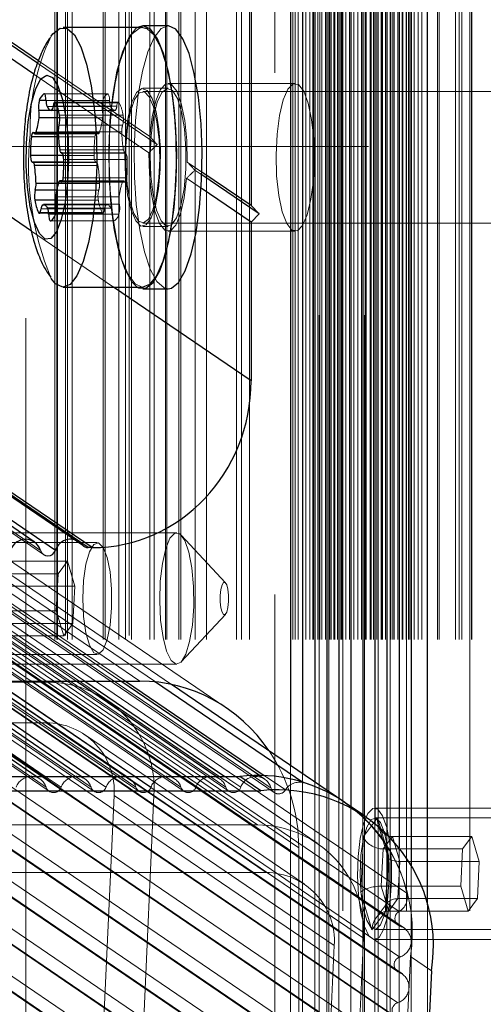
# Model space of a CAD drawing. Units: millimetres. Extents: x 0 to 7650, y 0 to 3199.
# Drawn here: x 3781 to 3809, y 2473 to 2532 of the extents above; entities that cross this region are included whole.
import ezdxf

# ---------------------------------------------------------------- set-up
doc = ezdxf.new("R2010")
doc.units = ezdxf.units.MM
doc.linetypes.add('HIDDEN', pattern=[1.905, 1.27, -0.635])

msp = doc.modelspace()

# ---------------------------------------------------------------- linework, layer by layer
at = {"color": 7, "linetype": 'HIDDEN', "lineweight": 18, "ltscale": 50}
for p, q in [((2959.493, 3046.643), (3782.778, 2485.759)), ((2962.225, 3046.643), (3785.51, 2485.759)), ((2964.957, 3046.643), (3788.242, 2485.759)), ((2967.689, 3046.643), (3790.974, 2485.759)), ((2970.421, 3046.643), (3793.706, 2485.759)), ((2973.167, 3046.591), (3796.452, 2485.707)), ((2959.674, 3046.393), (3782.959, 2485.51)), ((2962.406, 3046.393), (3785.691, 2485.51)), ((2965.138, 3046.393), (3788.423, 2485.51)), ((2967.87, 3046.393), (3791.155, 2485.51)), ((2970.603, 3046.393), (3793.888, 2485.51)), ((2973.356, 3046.315), (3796.641, 2485.432)), ((2972.346, 3044.345), (3795.631, 2483.461)), ((3799.258, 2482.352), (2975.973, 3043.236)), ((2981.434, 3040.194), (3804.719, 2479.311)), ((2980.955, 3039.078), (3804.24, 2478.194)), ((2980.905, 3038.243), (3804.19, 2477.36)), ((2981.029, 3038.184), (3804.314, 2477.3)), ((3804.563, 2477.181), (2981.278, 3038.065)), ((2978.793, 3037.451), (3802.078, 2476.567)), ((2980.995, 3036.31), (3804.28, 2475.426)), ((2980.853, 3035.433), (3804.138, 2474.549)), ((2980.952, 3035.382), (3804.237, 2474.498)), ((3804.436, 2474.396), (2981.151, 3035.28)), ((2980.868, 3033.525), (3804.153, 2472.641)), ((2980.726, 3032.647), (3804.011, 2471.764)), ((2980.825, 3032.596), (3804.11, 2471.713)), ((3804.309, 2471.61), (2981.024, 3032.494)), ((2980.74, 3030.739), (3804.025, 2469.856)), ((2980.599, 3029.862), (3803.884, 2468.978)), ((2980.698, 3029.811), (3803.983, 2468.927)), ((3804.182, 2468.825), (2980.897, 3029.709)), ((2980.613, 3027.954), (3803.898, 2467.07)), ((2980.472, 3027.076), (3803.757, 2466.193)), ((2980.571, 3027.025), (3803.856, 2466.142)), ((3804.055, 2466.04), (2980.77, 3026.923)), ((2980.486, 3025.168), (3803.771, 2464.285)), ((2980.345, 3024.291), (3803.63, 2463.407)), ((2980.444, 3024.24), (3803.729, 2463.356)), ((3803.928, 2463.254), (2980.643, 3024.138)), ((2980.359, 3022.383), (3803.644, 2461.499)), ((2980.217, 3021.505), (3803.502, 2460.622)), ((2980.317, 3021.454), (3803.602, 2460.571)), ((3803.8, 2460.469), (2980.515, 3021.352)), ((2980.232, 3019.597), (3803.517, 2458.714)), ((2980.09, 3018.72), (3803.375, 2457.836)), ((2980.19, 3018.669), (3803.475, 2457.785)), ((3803.673, 2457.683), (2980.388, 3018.567)), ((3781.544, 831.539), (3781.544, 2609.74)), ((3783.305, 589.74), (3783.305, 2609.74)), ((3783.429, 589.74), (3783.429, 2609.74)), ((3783.469, 589.74), (3783.469, 2609.74)), ((3784.081, 589.74), (3784.081, 2609.74)), ((3784.372, 589.74), (3784.372, 2609.74)), ((3786.258, 589.74), (3786.258, 2609.74)), ((3786.367, 589.74), (3786.367, 2609.74)), ((3787.2, 589.74), (3787.2, 2609.74)), ((3787.61, 589.74), (3787.61, 2609.74)), ((3787.964, 589.74), (3787.964, 2609.74)), ((3787.981, 589.74), (3787.981, 2609.74)), ((3789.086, 589.74), (3789.086, 2609.74)), ((3789.357, 589.74), (3789.357, 2609.74)), ((3790.029, 589.74), (3790.029, 2609.74)), ((3790.118, 589.74), (3790.118, 2609.74)), ((3790.85, 589.74), (3790.85, 2609.74)), ((3790.972, 589.74), (3790.972, 2609.74)), ((3791.85, 589.74), (3791.85, 2609.74)), ((3792.532, 589.74), (3792.532, 2609.74)), ((3794.35, 589.74), (3794.35, 2609.74)), ((3794.65, 589.74), (3794.65, 2609.74)), ((3795.15, 589.74), (3795.15, 2609.74)), ((3797.781, 589.74), (3797.781, 2609.74)), ((3797.919, 589.74), (3797.919, 2609.74)), ((3798.094, 589.74), (3798.094, 2609.74)), ((3798.567, 589.74), (3798.567, 2609.74)), ((3798.811, 589.74), (3798.811, 2609.74)), ((3799, 589.74), (3799, 2609.74)), ((3799.006, 589.74), (3799.006, 2609.74)), ((3799.028, 589.74), (3799.028, 2609.74)), ((3799.3, 589.74), (3799.3, 2609.74)), ((3799.378, 2609.74), (3799.378, 589.74)), ((3799.412, 589.74), (3799.412, 2609.74)), ((3799.544, 589.74), (3799.544, 2609.74)), ((3799.761, 589.74), (3799.761, 2609.74)), ((3799.959, 2609.74), (3799.959, 589.74)), ((3799.976, 589.74), (3799.976, 2609.74)), ((3800, 589.74), (3800, 2609.74)), ((3800.032, 589.74), (3800.032, 2609.74)), ((3800.119, 589.74), (3800.119, 2609.74)), ((3800.276, 589.74), (3800.276, 2609.74)), ((3800.329, 589.74), (3800.329, 2609.74)), ((3800.334, 589.74), (3800.334, 2609.74)), ((3800.493, 589.74), (3800.493, 2609.74)), ((3800.688, 589.74), (3800.688, 2609.74)), ((3800.705, 589.74), (3800.705, 2609.74)), ((3800.764, 589.74), (3800.764, 2609.74)), ((3801.008, 589.74), (3801.008, 2609.74)), ((3801.225, 589.74), (3801.225, 2609.74)), ((3801.496, 589.74), (3801.496, 2609.74)), ((3801.74, 589.74), (3801.74, 2609.74)), ((3801.957, 589.74), (3801.957, 2609.74)), ((3802.14, 2609.74), (3802.14, 589.74)), ((3802.174, 589.74), (3802.174, 2609.74)), ((3802.228, 589.74), (3802.228, 2609.74)), ((3802.472, 589.74), (3802.472, 2609.74)), ((3802.534, 589.74), (3802.534, 2609.74)), ((3802.689, 589.74), (3802.689, 2609.74)), ((3802.882, 589.74), (3802.882, 2609.74)), ((3802.96, 589.74), (3802.96, 2609.74)), ((3803.146, 589.74), (3803.146, 2609.74)), ((3803.204, 589.74), (3803.204, 2609.74)), ((3803.23, 589.74), (3803.23, 2609.74)), ((3803.421, 589.74), (3803.421, 2609.74)), ((3803.692, 589.74), (3803.692, 2609.74)), ((3803.7, 2609.74), (3803.7, 589.74)), ((3803.734, 589.74), (3803.734, 2609.74)), ((3803.858, 589.74), (3803.858, 2609.74)), ((3803.936, 589.74), (3803.936, 2609.74)), ((3804.153, 589.74), (3804.153, 2609.74)), ((3804.424, 589.74), (3804.424, 2609.74)), ((3804.441, 589.74), (3804.441, 2609.74)), ((3804.47, 589.74), (3804.47, 2609.74)), ((3804.668, 589.74), (3804.668, 2609.74)), ((3804.813, 589.74), (3804.813, 2609.74)), ((3804.885, 589.74), (3804.885, 2609.74)), ((3805.156, 589.74), (3805.156, 2609.74)), ((3805.4, 589.74), (3805.4, 2609.74)), ((3805.617, 589.74), (3805.617, 2609.74)), ((3806.581, 589.74), (3806.581, 2609.74)), ((3806.666, 589.74), (3806.666, 2609.74)), ((3807.666, 589.74), (3807.666, 2609.74)), ((3807.893, 589.74), (3807.893, 2609.74)), ((3808.057, 589.74), (3808.057, 2609.74)), ((3808.632, 589.74), (3808.632, 2609.74)), ((3808.669, 589.74), (3808.669, 2609.74)), ((3783.952, 2399.74), (3783.952, 2594.74)), ((3787.834, 2399.74), (3787.834, 2594.74)), ((3800.812, 2382.99), (3800.812, 2577.99)), ((3804.695, 2382.99), (3804.695, 2577.99)), ((3808.54, 2382.99), (3808.54, 2577.99)), ((3796.694, 2338.725), (3796.694, 2553.906)), ((3802.971, 2337.87), (3802.971, 2549.079)), ((3789.532, 2524.866), (3782.266, 2529.817)), ((3789.079, 2525.354), (3782.32, 2529.959)), ((3789.034, 2524.369), (3782.034, 2529.138)), ((3797.924, 2528.585), (3790.196, 2528.585)), ((3786.526, 2527.947), (3782.662, 2527.947)), ((3786.516, 2527.945), (3782.672, 2527.945)), ((3790.196, 2528.285), (3788.651, 2528.285)), ((3817.629, 2528.085), (3788.651, 2528.085)), ((3786.233, 2527.547), (3782.777, 2527.547)), ((3786.641, 2527.54), (3782.777, 2527.54)), ((3786.707, 2527.175), (3782.843, 2527.175)), ((3787.178, 2527.448), (3783.314, 2527.448)), ((3787.227, 2527.407), (3783.363, 2527.407)), ((3787.074, 2527.191), (3783.458, 2527.191)), ((3786.979, 2526.935), (3783.535, 2526.935)), ((3786.204, 2526.926), (3783.537, 2526.926)), ((3787.458, 2526.658), (3783.594, 2526.658)), ((3787.429, 2526.037), (3783.566, 2526.037)), ((3786.214, 2526.482), (3783.613, 2526.482)), ((3785.857, 2525.593), (3781.993, 2525.593)), ((3785.905, 2525.551), (3782.042, 2525.551)), ((3787.381, 2525.633), (3783.517, 2525.633)), ((3786.02, 2525.59), (3783.518, 2525.59)), ((3783.521, 2525.509), (3785.954, 2525.509)), ((3785.752, 2525.335), (3783.529, 2525.335)), ((3897.623, 2524.74), (3754.602, 2524.74)), ((3735.346, 2524.278), (3782.409, 2492.215)), ((3738.078, 2524.278), (3785.141, 2492.215)), ((3740.693, 2524.171), (3787.6, 2492.215)), ((3784.978, 2500.507), (3750.296, 2524.135)), ((3787.484, 2524.538), (3783.62, 2524.538)), ((3787.598, 2524.351), (3783.735, 2524.351)), ((3787.588, 2524.35), (3783.745, 2524.35)), ((3783.749, 2524.348), (3787.578, 2524.348)), ((3785.7, 2524.188), (3783.824, 2524.188)), ((3781.867, 2492.215), (3735.133, 2524.053)), ((3784.599, 2492.215), (3737.865, 2524.053)), ((3787.331, 2492.215), (3740.598, 2524.053)), ((3743.152, 2523.691), (3789.426, 2492.166)), ((3790.41, 2492.01), (3743.345, 2524.075)), ((3782.437, 2500.169), (3747.755, 2523.797)), ((3747.948, 2523.54), (3782.63, 2499.912)), ((3750.394, 2524.048), (3785.076, 2500.42)), ((3781.951, 2523.781), (3785.815, 2523.781)), ((3785.825, 2523.783), (3781.961, 2523.783)), ((3787.713, 2523.944), (3783.85, 2523.944)), ((3785.835, 2523.784), (3783.852, 2523.784)), ((3785.929, 2523.594), (3783.852, 2523.594)), ((3792.254, 2523.191), (3791.359, 2523.801)), ((3792.248, 2523.016), (3791.826, 2523.304)), ((3786.033, 2522.5), (3783.526, 2522.5)), ((3787.418, 2522.58), (3783.554, 2522.58)), ((3783.718, 2522.577), (3787.581, 2522.577)), ((3787.533, 2522.619), (3783.766, 2522.619)), ((3787.484, 2522.661), (3783.785, 2522.661)), ((3787.686, 2522.835), (3783.822, 2522.835)), ((3792.209, 2522.206), (3791.314, 2522.816)), ((3785.984, 2522.096), (3783.424, 2522.096)), ((3786.434, 2521.197), (3782.571, 2521.197)), ((3785.955, 2521.475), (3783.35, 2521.475)), ((3787.224, 2521.688), (3783.36, 2521.688)), ((3787.234, 2521.244), (3783.37, 2521.244)), ((3786.485, 2521.206), (3783.376, 2521.206)), ((3782.371, 2520.684), (3786.235, 2520.684)), ((3786.186, 2520.726), (3782.42, 2520.726)), ((3786.34, 2520.942), (3782.476, 2520.942)), ((3787.206, 2520.623), (3783.342, 2520.623)), ((3786.797, 2520.63), (3783.344, 2520.63)), ((3786.731, 2520.995), (3783.391, 2520.995)), ((3783.049, 2520.223), (3786.912, 2520.223)), ((3786.922, 2520.224), (3783.059, 2520.224)), ((3788.651, 2520.085), (3817.629, 2520.085)), ((3786.887, 2516.185), (3781.889, 2519.59)), ((3788.651, 2519.885), (3790.196, 2519.885)), ((3790.196, 2519.585), (3797.924, 2519.585)), ((3788.482, 2492.215), (3753.8, 2515.842)), ((3793.735, 2490.582), (3759.053, 2514.21)), ((3798.141, 2482.06), (3763.459, 2505.688)), ((3790.723, 2501.24), (3778.166, 2501.24)), ((3793.69, 2498.204), (3791, 2501.094)), ((3785.893, 2500.64), (3778.166, 2500.64)), ((3784.074, 2499.508), (3779.245, 2499.508)), ((3784.074, 2499.508), (3783.509, 2498.752)), ((3784.526, 2497.995), (3784.074, 2499.508)), ((3783.509, 2498.752), (3778.68, 2498.752)), ((3783.509, 2498.752), (3783.396, 2496.485)), ((3784.526, 2497.995), (3779.696, 2497.995)), ((3784.413, 2495.728), (3784.526, 2497.995)), ((3783.396, 2496.485), (3778.567, 2496.485)), ((3783.396, 2496.485), (3783.848, 2494.972)), ((3791, 2493.386), (3793.69, 2496.277)), ((3784.413, 2495.728), (3779.583, 2495.728)), ((3783.848, 2494.972), (3784.413, 2495.728)), ((3783.848, 2494.972), (3779.018, 2494.972)), ((3778.166, 2493.84), (3785.893, 2493.84)), ((3778.166, 2493.24), (3790.723, 2493.24)), ((3782.887, 2492.143), (3757.29, 2492.143)), ((3782.887, 2492.143), (3795.631, 2483.461)), ((3799.258, 2482.352), (3786.513, 2491.035)), ((3782.774, 2489.681), (3758.626, 2489.681)), ((3782.774, 2489.681), (3796.156, 2480.565)), ((3798.487, 2479.852), (3785.106, 2488.969)), ((3797.645, 2487.081), (3797.645, 2393.303)), ((3782.415, 2486.257), (3782.183, 2486.415)), ((3782.725, 2486.415), (3783.689, 2485.759)), ((3785.147, 2486.257), (3784.915, 2486.415)), ((3785.457, 2486.415), (3786.421, 2485.759)), ((3787.879, 2486.257), (3787.647, 2486.415)), ((3788.189, 2486.415), (3789.153, 2485.759)), ((3790.612, 2486.257), (3790.379, 2486.415)), ((3790.921, 2486.415), (3791.885, 2485.759)), ((3793.344, 2486.257), (3793.111, 2486.415)), ((3793.653, 2486.415), (3794.617, 2485.759)), ((3796.076, 2486.257), (3795.76, 2486.472)), ((3796.04, 2486.464), (3797.324, 2485.59)), ((3798.377, 2486.582), (3798.377, 2393.768)), ((3798.379, 2486.067), (3798.439, 2486.026)), ((3799.11, 2486.083), (3799.11, 2394.325)), ((3785.795, 2460.63), (3786.919, 2485.25)), ((3786.919, 2485.25), (3800.3, 2476.133)), ((3788.142, 2459.152), (3789.333, 2485.25)), ((3789.333, 2485.25), (3802.078, 2476.567)), ((3799.842, 2485.585), (3799.842, 2394.994)), ((3800.574, 2485.086), (3800.574, 2395.809)), ((3801.306, 2484.586), (3801.306, 2396.83)), ((3802.038, 2484.087), (3802.038, 2398.201)), ((3815.31, 2484.49), (3802.753, 2484.49)), ((3795.631, 2483.461), (3770.034, 2483.461)), ((3795.631, 2483.461), (3775.057, 2483.461)), ((3802.076, 2482.759), (3802.923, 2483.892)), ((3810.481, 2483.89), (3802.753, 2483.89)), ((3802.77, 2483.554), (3802.77, 2409.298)), ((3802.923, 2483.892), (3803.601, 2481.623)), ((3802.974, 2483.462), (3803.566, 2481.48)), ((3803.502, 2482.898), (3803.502, 2425.339)), ((3801.906, 2479.357), (3802.076, 2482.759)), ((3803.832, 2482.758), (3803.268, 2482.002)), ((3804.284, 2481.245), (3803.832, 2482.758)), ((3808.662, 2482.758), (3803.832, 2482.758)), ((3808.662, 2482.758), (3808.097, 2482.002)), ((3809.114, 2481.245), (3808.662, 2482.758)), ((3798.141, 2482.06), (3798.141, 2451.788)), ((3803.268, 2482.002), (3803.155, 2479.735)), ((3808.097, 2482.002), (3803.268, 2482.002)), ((3803.601, 2481.623), (3803.431, 2478.222)), ((3804.234, 2482.076), (3804.234, 2441.379)), ((3808.097, 2482.002), (3807.984, 2479.735)), ((3803.56, 2481.524), (3803.406, 2478.421)), ((3804.171, 2478.978), (3804.284, 2481.245)), ((3809.114, 2481.245), (3804.284, 2481.245)), ((3804.966, 2481.005), (3804.966, 2457.42)), ((3809.001, 2478.978), (3809.114, 2481.245)), ((3772.008, 2480.565), (3796.156, 2480.565)), ((3802.584, 2477.089), (3801.906, 2479.357)), ((3803.155, 2479.735), (3803.606, 2478.222)), ((3807.984, 2479.735), (3803.155, 2479.735)), ((3807.984, 2479.735), (3808.436, 2478.222)), ((3803.507, 2478.701), (3802.838, 2477.807)), ((3803.606, 2478.222), (3804.171, 2478.978)), ((3809.001, 2478.978), (3804.171, 2478.978)), ((3805.966, 2469.474), (3805.966, 2478.606)), ((3808.436, 2478.222), (3809.001, 2478.978)), ((3803.431, 2478.222), (3802.584, 2477.089)), ((3808.436, 2478.222), (3803.606, 2478.222)), ((3802.753, 2477.09), (3810.481, 2477.09)), ((3800.887, 2450.47), (3802.078, 2476.567)), ((3801.121, 2455.591), (3802.078, 2476.567)), ((3802.753, 2476.49), (3815.31, 2476.49)), ((3800.3, 2476.133), (3799.177, 2451.513)), ((3804.925, 2475.449), (3801.656, 2403.825)), ((3806.199, 2474.58), (3804.925, 2475.449))]:
    msp.add_line(p, q, dxfattribs=at)
at = {"color": 7, "linetype": 'Continuous', "lineweight": 25, "ltscale": 50}
for p, q in [((3797.645, 2609.74), (3797.645, 2487.081)), ((3798.377, 2609.74), (3798.377, 2486.582)), ((3799.11, 2609.74), (3799.11, 2486.083)), ((3799.842, 2609.74), (3799.842, 2485.585)), ((3800.574, 2609.74), (3800.574, 2485.086)), ((3801.306, 2609.74), (3801.306, 2484.586)), ((3802.038, 2609.74), (3802.038, 2484.087)), ((3802.77, 2609.74), (3802.77, 2483.554)), ((3803.502, 2609.74), (3803.502, 2482.898)), ((3804.234, 2609.74), (3804.234, 2482.076)), ((3804.966, 2609.74), (3804.966, 2481.005)), ((3782.266, 2529.817), (3767.661, 2539.767)), ((3782.32, 2529.959), (3767.666, 2539.942)), ((3795.243, 2539.493), (3795.243, 2521.154)), ((3782.034, 2529.138), (3767.621, 2538.957)), ((3788.651, 2531.985), (3783.821, 2531.985)), ((3790.196, 2532.085), (3788.651, 2532.085)), ((3783.535, 2526.935), (3783.115, 2526.935)), ((3782.091, 2525.509), (3783.521, 2525.509)), ((3782.052, 2500.682), (3747.37, 2524.31)), ((3784.784, 2500.682), (3750.102, 2524.31)), ((3783.715, 2524.348), (3783.749, 2524.348)), ((3783.348, 2500.169), (3748.666, 2523.797)), ((3785.338, 2500.338), (3750.656, 2523.966)), ((3785.584, 2500.338), (3750.902, 2523.966)), ((3783.852, 2523.784), (3781.971, 2523.784)), ((3795.726, 2520.647), (3792.248, 2523.016)), ((3795.243, 2521.154), (3792.254, 2523.191)), ((3783.785, 2522.661), (3783.62, 2522.661)), ((3795.243, 2520.139), (3792.209, 2522.206)), ((3783.376, 2521.206), (3782.621, 2521.206)), ((3795.243, 2521.154), (3795.726, 2520.647)), ((3795.726, 2520.647), (3795.243, 2520.139)), ((3795.243, 2520.139), (3795.243, 2510.492)), ((3783.821, 2516.185), (3788.651, 2516.185)), ((3788.651, 2516.085), (3790.196, 2516.085)), ((3785.584, 2500.338), (3785.338, 2500.338)), ((3759.685, 2492.215), (3788.482, 2492.215)), ((3782.183, 2486.415), (3773.671, 2492.215)), ((3784.915, 2486.415), (3776.403, 2492.215)), ((3787.647, 2486.415), (3779.135, 2492.215)), ((3790.379, 2486.415), (3781.867, 2492.215)), ((3793.111, 2486.415), (3784.599, 2492.215)), ((3795.76, 2486.472), (3787.331, 2492.215)), ((3800.947, 2484.832), (3790.41, 2492.01)), ((3724.419, 2486.415), (3794.563, 2486.415)), ((3795.837, 2485.547), (3794.563, 2486.415)), ((3725.693, 2485.547), (3795.837, 2485.547)), ((3800.947, 2484.832), (3800.788, 2484.938)), ((3802.181, 2483.99), (3800.907, 2484.858)), ((3806.199, 2474.58), (3805.707, 2463.799))]:
    msp.add_line(p, q, dxfattribs=at)
at = {"color": 8, "linetype": 'Continuous', "lineweight": 25, "ltscale": 50}
for p, q in [((3805.966, 2478.606), (3805.966, 2609.74)), ((3781.889, 2519.59), (3762.3, 2532.936)), ((3782.672, 2527.945), (3782.652, 2527.945)), ((3782.777, 2527.547), (3782.369, 2527.547)), ((3783.458, 2527.191), (3783.21, 2527.191)), ((3783.537, 2526.926), (3782.34, 2526.926)), ((3783.613, 2526.482), (3782.351, 2526.482)), ((3783.529, 2525.335), (3781.888, 2525.335)), ((3783.518, 2525.59), (3782.157, 2525.59)), ((3783.824, 2524.188), (3781.836, 2524.188)), ((3783.745, 2524.35), (3783.725, 2524.35)), ((3783.852, 2523.594), (3782.066, 2523.594)), ((3783.526, 2522.5), (3782.169, 2522.5)), ((3783.766, 2522.619), (3783.669, 2522.619)), ((3783.424, 2522.096), (3782.12, 2522.096)), ((3783.35, 2521.475), (3782.092, 2521.475)), ((3782.42, 2520.726), (3782.323, 2520.726)), ((3783.391, 2520.995), (3782.867, 2520.995)), ((3783.344, 2520.63), (3782.934, 2520.63)), ((3795.243, 2510.492), (3786.887, 2516.185)), ((3774.213, 2492.215), (3782.725, 2486.415)), ((3776.945, 2492.215), (3785.457, 2486.415)), ((3779.677, 2492.215), (3788.189, 2486.415)), ((3782.409, 2492.215), (3790.921, 2486.415)), ((3785.141, 2492.215), (3793.653, 2486.415)), ((3787.6, 2492.215), (3796.04, 2486.464)), ((3789.426, 2492.166), (3798.379, 2486.067))]:
    msp.add_line(p, q, dxfattribs=at)
at = {"color": 7, "linetype": 'Continuous', "lineweight": 25, "ltscale": 50, "flags": 128}
for points in [[(3783.083, 2531.453), (3783.192, 2531.601), (3783.625, 2531.948), (3784.067, 2531.928), (3784.497, 2531.541), (3784.896, 2530.805), (3785.245, 2529.755), (3785.527, 2528.439), (3785.73, 2526.921), (3785.843, 2525.269), (3785.861, 2523.562), (3785.785, 2521.88), (3785.616, 2520.301), (3785.364, 2518.899), (3785.039, 2517.739), (3784.657, 2516.876), (3784.237, 2516.35), (3783.797, 2516.186), (3783.358, 2516.391), (3783.087, 2516.711)], [(3790.69, 2522.696), (3790.72, 2524.422), (3790.653, 2526.132), (3790.492, 2527.747), (3790.245, 2529.19), (3789.924, 2530.395), (3789.543, 2531.305), (3789.12, 2531.877), (3788.676, 2532.084), (3788.325, 2531.985)], [(3788.651, 2531.985), (3788.896, 2531.928), (3789.327, 2531.541), (3789.726, 2530.805), (3790.075, 2529.755), (3790.357, 2528.439), (3790.559, 2526.921), (3790.672, 2525.269), (3790.691, 2523.562), (3790.614, 2521.88), (3790.446, 2520.301), (3790.193, 2518.899), (3789.869, 2517.739), (3789.487, 2516.876), (3789.066, 2516.35), (3788.651, 2516.185)], [(3792.235, 2522.696), (3792.265, 2524.422), (3792.198, 2526.132), (3792.037, 2527.747), (3791.791, 2529.19), (3791.469, 2530.395), (3791.088, 2531.305), (3790.666, 2531.877), (3790.221, 2532.084), (3790.196, 2532.085)], [(3781.581, 2524.953), (3781.689, 2526.25), (3781.883, 2527.385), (3782.15, 2528.276), (3782.469, 2528.856), (3782.816, 2529.083), (3783.167, 2528.938), (3783.494, 2528.434), (3783.774, 2527.607), (3783.986, 2526.519), (3784.114, 2525.25), (3784.149, 2523.895), (3784.087, 2522.554), (3783.935, 2521.327), (3783.702, 2520.304), (3783.407, 2519.561), (3783.07, 2519.154), (3782.718, 2519.113), (3782.376, 2519.441), (3782.07, 2520.112), (3781.821, 2521.079), (3781.65, 2522.268), (3781.568, 2523.593), (3781.581, 2524.953)], [(3782.777, 2527.54), (3782.773, 2527.626), (3782.765, 2527.707), (3782.752, 2527.78), (3782.736, 2527.843), (3782.718, 2527.892), (3782.697, 2527.927), (3782.675, 2527.945), (3782.652, 2527.945)], [(3783.363, 2527.407), (3783.342, 2527.436), (3783.319, 2527.448), (3783.297, 2527.443), (3783.275, 2527.421), (3783.255, 2527.384), (3783.236, 2527.331), (3783.221, 2527.266), (3783.21, 2527.191)], [(3782.042, 2525.551), (3782.02, 2525.58), (3781.998, 2525.592), (3781.975, 2525.587), (3781.954, 2525.566), (3781.933, 2525.528), (3781.915, 2525.475), (3781.9, 2525.41), (3781.888, 2525.335)], [(3782.157, 2525.59), (3782.144, 2525.559), (3782.13, 2525.536), (3782.116, 2525.52), (3782.101, 2525.511), (3782.086, 2525.509), (3782.071, 2525.516), (3782.056, 2525.53), (3782.042, 2525.551)], [(3781.836, 2524.188), (3781.84, 2524.102), (3781.849, 2524.021), (3781.861, 2523.948), (3781.877, 2523.885), (3781.896, 2523.836), (3781.916, 2523.802), (3781.938, 2523.784), (3781.961, 2523.783)], [(3783.725, 2524.35), (3783.71, 2524.348), (3783.695, 2524.355), (3783.68, 2524.369), (3783.666, 2524.39), (3783.653, 2524.418), (3783.64, 2524.452), (3783.63, 2524.493), (3783.62, 2524.538)], [(3783.85, 2523.944), (3783.846, 2524.03), (3783.837, 2524.111), (3783.825, 2524.185), (3783.809, 2524.247), (3783.79, 2524.296), (3783.769, 2524.331), (3783.747, 2524.349), (3783.725, 2524.35)], [(3781.961, 2523.783), (3781.976, 2523.784), (3781.991, 2523.778), (3782.006, 2523.764), (3782.02, 2523.743), (3782.033, 2523.715), (3782.045, 2523.68), (3782.056, 2523.64), (3782.066, 2523.594)], [(3783.554, 2522.58), (3783.567, 2522.611), (3783.581, 2522.634), (3783.595, 2522.65), (3783.61, 2522.659), (3783.625, 2522.661), (3783.64, 2522.654), (3783.655, 2522.64), (3783.669, 2522.619)], [(3783.669, 2522.619), (3783.69, 2522.59), (3783.713, 2522.578), (3783.735, 2522.583), (3783.757, 2522.604), (3783.778, 2522.642), (3783.796, 2522.695), (3783.811, 2522.76), (3783.822, 2522.835)], [(3788.325, 2516.185), (3788.402, 2516.143), (3788.85, 2516.122), (3789.288, 2516.474), (3789.697, 2517.181), (3790.057, 2518.211), (3790.351, 2519.516), (3790.565, 2521.035), (3790.69, 2522.696)], [(3790.196, 2516.085), (3790.395, 2516.122), (3790.834, 2516.474), (3791.242, 2517.181), (3791.602, 2518.211), (3791.896, 2519.516), (3792.111, 2521.035), (3792.235, 2522.696)], [(3782.571, 2521.197), (3782.609, 2521.205), (3782.647, 2521.204), (3782.685, 2521.193), (3782.722, 2521.172), (3782.76, 2521.142), (3782.796, 2521.102), (3782.832, 2521.053), (3782.867, 2520.995)], [(3782.323, 2520.726), (3782.344, 2520.697), (3782.366, 2520.685), (3782.389, 2520.689), (3782.411, 2520.711), (3782.431, 2520.749), (3782.449, 2520.801), (3782.464, 2520.866), (3782.476, 2520.942)], [(3782.934, 2520.63), (3782.938, 2520.544), (3782.946, 2520.463), (3782.959, 2520.39), (3782.974, 2520.327), (3782.993, 2520.278), (3783.014, 2520.243), (3783.036, 2520.225), (3783.059, 2520.224)], [(3781.915, 2486.415), (3781.897, 2486.415), (3781.88, 2486.415)], [(3784.647, 2486.415), (3784.629, 2486.415), (3784.612, 2486.415)], [(3787.379, 2486.415), (3787.361, 2486.415), (3787.344, 2486.415)], [(3790.111, 2486.415), (3790.093, 2486.415), (3790.076, 2486.415)], [(3792.843, 2486.415), (3792.825, 2486.415), (3792.808, 2486.415)]]:
    msp.add_lwpolyline(points, dxfattribs=at)
at = {"color": 7, "linetype": 'HIDDEN', "lineweight": 18, "ltscale": 50, "flags": 128}
for points in [[(3788.325, 2531.985), (3788.23, 2531.918), (3787.804, 2531.385), (3787.418, 2530.512), (3787.089, 2529.337), (3786.833, 2527.917), (3786.663, 2526.318), (3786.585, 2524.614), (3786.604, 2522.886), (3786.718, 2521.214), (3786.923, 2519.675), (3787.209, 2518.344), (3787.562, 2517.28), (3787.966, 2516.535), (3788.325, 2516.185)], [(3786.637, 2525.457), (3786.761, 2527.097), (3786.972, 2528.597), (3787.263, 2529.885), (3787.618, 2530.903), (3788.021, 2531.601), (3788.454, 2531.948), (3788.651, 2531.985)], [(3790.196, 2532.085), (3789.776, 2531.918), (3789.35, 2531.385), (3788.963, 2530.512), (3788.635, 2529.337), (3788.379, 2527.917), (3788.208, 2526.318), (3788.13, 2524.614), (3788.149, 2522.886), (3788.264, 2521.214), (3788.469, 2519.675), (3788.754, 2518.344), (3789.108, 2517.28), (3789.512, 2516.535), (3789.948, 2516.143), (3790.196, 2516.085)], [(3791.359, 2523.801), (3791.331, 2525.105), (3791.207, 2526.323), (3790.997, 2527.352), (3790.72, 2528.104), (3790.399, 2528.517), (3790.06, 2528.554), (3789.733, 2528.213), (3789.445, 2527.523), (3789.221, 2526.543), (3789.079, 2525.354)], [(3797.722, 2519.653), (3798.053, 2519.613), (3798.374, 2519.934), (3798.658, 2520.592), (3798.883, 2521.533), (3799.03, 2522.681), (3799.088, 2523.942), (3799.051, 2525.215), (3798.923, 2526.397), (3798.714, 2527.391), (3798.441, 2528.117), (3798.126, 2528.517), (3797.795, 2528.557), (3797.474, 2528.236), (3797.189, 2527.578), (3796.964, 2526.637), (3796.817, 2525.489), (3796.76, 2524.228), (3796.796, 2522.955), (3796.925, 2521.773), (3797.134, 2520.779), (3797.407, 2520.053), (3797.722, 2519.653)], [(3786.641, 2527.54), (3786.637, 2527.626), (3786.628, 2527.707), (3786.616, 2527.78), (3786.6, 2527.843), (3786.581, 2527.892), (3786.561, 2527.927), (3786.538, 2527.945), (3786.516, 2527.945)], [(3789.721, 2523.356), (3789.73, 2524.607), (3789.642, 2525.812), (3789.466, 2526.864), (3789.218, 2527.669), (3788.919, 2528.155), (3788.597, 2528.28), (3788.279, 2528.032), (3787.995, 2527.433), (3787.768, 2526.537), (3787.62, 2525.423), (3787.564, 2524.19), (3787.604, 2522.947), (3787.738, 2521.806), (3787.952, 2520.868), (3788.229, 2520.215), (3788.543, 2519.906), (3788.866, 2519.968), (3789.171, 2520.396), (3789.429, 2521.152), (3789.618, 2522.169), (3789.721, 2523.356)], [(3787.631, 2524.78), (3787.73, 2525.91), (3787.91, 2526.878), (3788.156, 2527.598), (3788.446, 2528.006), (3788.754, 2528.065), (3789.053, 2527.771), (3789.316, 2527.149), (3789.521, 2526.255), (3789.647, 2525.168), (3789.686, 2523.985), (3789.632, 2522.811), (3789.491, 2521.75), (3789.276, 2520.896), (3789.005, 2520.326), (3788.703, 2520.09), (3788.395, 2520.209), (3788.111, 2520.672), (3787.875, 2521.438), (3787.707, 2522.44), (3787.624, 2523.588), (3787.631, 2524.78)], [(3791.267, 2523.356), (3791.275, 2524.607), (3791.187, 2525.812), (3791.011, 2526.864), (3790.763, 2527.669), (3790.465, 2528.155), (3790.142, 2528.28), (3789.825, 2528.032), (3789.54, 2527.433), (3789.314, 2526.537), (3789.166, 2525.423), (3789.11, 2524.19), (3789.15, 2522.947), (3789.283, 2521.806), (3789.498, 2520.868), (3789.774, 2520.215), (3790.088, 2519.906), (3790.412, 2519.968), (3790.716, 2520.396), (3790.975, 2521.152), (3791.164, 2522.169), (3791.267, 2523.356)], [(3787.227, 2527.407), (3787.206, 2527.436), (3787.183, 2527.448), (3787.161, 2527.443), (3787.139, 2527.421), (3787.118, 2527.384), (3787.1, 2527.331), (3787.085, 2527.266), (3787.074, 2527.191)], [(3785.905, 2525.551), (3785.884, 2525.58), (3785.862, 2525.592), (3785.839, 2525.587), (3785.817, 2525.566), (3785.797, 2525.528), (3785.779, 2525.475), (3785.764, 2525.41), (3785.752, 2525.335)], [(3786.02, 2525.59), (3786.008, 2525.559), (3785.994, 2525.536), (3785.979, 2525.52), (3785.964, 2525.511), (3785.949, 2525.509), (3785.934, 2525.516), (3785.92, 2525.53), (3785.905, 2525.551)], [(3788.651, 2516.185), (3788.626, 2516.186), (3788.187, 2516.391), (3787.77, 2516.956), (3787.394, 2517.854), (3787.077, 2519.043), (3786.833, 2520.469), (3786.674, 2522.063), (3786.608, 2523.752), (3786.637, 2525.457)], [(3785.7, 2524.188), (3785.704, 2524.102), (3785.712, 2524.021), (3785.725, 2523.948), (3785.741, 2523.885), (3785.759, 2523.836), (3785.78, 2523.802), (3785.802, 2523.784), (3785.825, 2523.783)], [(3787.588, 2524.35), (3787.573, 2524.348), (3787.558, 2524.355), (3787.544, 2524.369), (3787.53, 2524.39), (3787.516, 2524.418), (3787.504, 2524.452), (3787.493, 2524.493), (3787.484, 2524.538)], [(3787.713, 2523.944), (3787.709, 2524.03), (3787.701, 2524.111), (3787.688, 2524.185), (3787.673, 2524.247), (3787.654, 2524.296), (3787.633, 2524.331), (3787.611, 2524.349), (3787.588, 2524.35)], [(3791.314, 2522.816), (3791.172, 2521.627), (3790.948, 2520.646), (3790.66, 2519.957), (3790.333, 2519.616), (3789.994, 2519.653), (3789.673, 2520.066), (3789.395, 2520.818), (3789.186, 2521.847), (3789.062, 2523.065), (3789.034, 2524.369)], [(3785.825, 2523.783), (3785.84, 2523.784), (3785.855, 2523.778), (3785.87, 2523.764), (3785.884, 2523.743), (3785.897, 2523.715), (3785.909, 2523.68), (3785.92, 2523.64), (3785.929, 2523.594)], [(3787.418, 2522.58), (3787.431, 2522.611), (3787.444, 2522.634), (3787.459, 2522.65), (3787.474, 2522.659), (3787.489, 2522.661), (3787.504, 2522.654), (3787.519, 2522.64), (3787.533, 2522.619)], [(3787.533, 2522.619), (3787.554, 2522.59), (3787.576, 2522.578), (3787.599, 2522.583), (3787.621, 2522.604), (3787.641, 2522.642), (3787.659, 2522.695), (3787.674, 2522.76), (3787.686, 2522.835)], [(3786.434, 2521.197), (3786.472, 2521.205), (3786.51, 2521.204), (3786.548, 2521.193), (3786.586, 2521.172), (3786.623, 2521.142), (3786.66, 2521.102), (3786.696, 2521.053), (3786.731, 2520.995)], [(3786.186, 2520.726), (3786.208, 2520.697), (3786.23, 2520.685), (3786.253, 2520.689), (3786.275, 2520.711), (3786.295, 2520.749), (3786.313, 2520.801), (3786.328, 2520.866), (3786.34, 2520.942)], [(3786.797, 2520.63), (3786.801, 2520.544), (3786.81, 2520.463), (3786.822, 2520.39), (3786.838, 2520.327), (3786.857, 2520.278), (3786.878, 2520.243), (3786.9, 2520.225), (3786.922, 2520.224)], [(3790.919, 2501.168), (3790.61, 2501.216), (3790.312, 2500.912), (3790.05, 2500.281), (3789.848, 2499.38), (3789.724, 2498.288), (3789.688, 2497.104), (3789.744, 2495.932), (3789.888, 2494.876), (3790.105, 2494.03), (3790.377, 2493.469), (3790.68, 2493.243), (3790.987, 2493.373), (3791.27, 2493.846), (3791.505, 2494.621), (3791.67, 2495.628), (3791.751, 2496.779), (3791.741, 2497.97), (3791.64, 2499.097), (3791.457, 2500.059), (3791.209, 2500.77), (3790.919, 2501.168)], [(3785.013, 2497.24), (3785.061, 2496.136), (3785.199, 2495.152), (3785.412, 2494.394), (3785.677, 2493.944), (3785.966, 2493.852), (3786.247, 2494.126), (3786.489, 2494.739), (3786.667, 2495.622), (3786.761, 2496.681), (3786.761, 2497.8), (3786.667, 2498.858), (3786.489, 2499.742), (3786.247, 2500.354), (3785.966, 2500.629), (3785.677, 2500.536), (3785.412, 2500.086), (3785.199, 2499.328), (3785.061, 2498.344), (3785.013, 2497.24)], [(3793.669, 2498.222), (3793.763, 2498.075), (3793.835, 2497.801), (3793.874, 2497.441), (3793.875, 2497.051), (3793.836, 2496.69), (3793.765, 2496.412), (3793.672, 2496.261), (3793.571, 2496.258), (3793.478, 2496.405), (3793.406, 2496.68), (3793.367, 2497.039), (3793.366, 2497.429), (3793.404, 2497.791), (3793.475, 2498.068), (3793.568, 2498.22), (3793.669, 2498.222)], [(3802.949, 2484.418), (3802.641, 2484.466), (3802.343, 2484.162), (3802.081, 2483.531), (3801.879, 2482.63), (3801.754, 2481.538), (3801.719, 2480.354), (3801.775, 2479.182), (3801.918, 2478.126), (3802.136, 2477.28), (3802.408, 2476.719), (3802.711, 2476.493), (3803.018, 2476.623), (3803.301, 2477.096), (3803.536, 2477.871), (3803.701, 2478.878), (3803.782, 2480.029), (3803.771, 2481.22), (3803.67, 2482.347), (3803.488, 2483.309), (3803.24, 2484.02), (3802.949, 2484.418)], [(3801.873, 2480.49), (3801.921, 2479.386), (3802.059, 2478.402), (3802.272, 2477.644), (3802.537, 2477.194), (3802.826, 2477.102), (3803.107, 2477.376), (3803.349, 2477.989), (3803.527, 2478.872), (3803.621, 2479.931), (3803.621, 2481.05), (3803.527, 2482.108), (3803.349, 2482.992), (3803.107, 2483.604), (3802.826, 2483.879), (3802.537, 2483.786), (3802.272, 2483.336), (3802.059, 2482.578), (3801.921, 2481.594), (3801.873, 2480.49)]]:
    msp.add_lwpolyline(points, dxfattribs=at)
at = {"color": 7, "linetype": 'HIDDEN', "lineweight": 18, "ltscale": 2500}
for centre, radius, start, end in [((3794.768, 2525.833), 12.965, 154.31438, 181.66252), ((3786.85, 2527.408), 0.633, 121.86434, 167.30243), ((3787.565, 2527.175), 1.383, 164.39728, 190.37675), ((3787.546, 2527.515), 0.906, 178.44423, 202.09988), ((3787.036, 2527.274), 0.343, 196.72332, 260.4712), ((3786.724, 2527.175), 0.35, 316.79621, 2.63195), ((3784.913, 2526.283), 2.572, 8.3833, 25.9013), ((3784.645, 2526.668), 1.58, 353.21229, 9.38205), ((3786.097, 2526.409), 1.383, 344.39728, 10.37675), ((3782.149, 2526.897), 4.086, 341.33275, 354.16138), ((3788.584, 2525.692), 1.205, 163.39303, 182.84356), ((3799.77, 2523.619), 18.056, 174.15803, 202.49168), ((3793.869, 2524.39), 8.172, 173.35862, 181.41542), ((3794.544, 2525.755), 7.165, 180.98184, 189.7812), ((3778.869, 2522.377), 7.165, 0.98184, 9.7812), ((3776.112, 2523.676), 11.605, 355.84276, 1.32394), ((3784.829, 2522.44), 1.205, 343.39303, 2.84356), ((3791.289, 2521.273), 4.086, 161.33275, 174.16138), ((3787.316, 2521.724), 1.383, 164.39728, 190.37675), ((3788.5, 2521.85), 2.572, 188.3833, 205.9013), ((3786.689, 2520.958), 0.35, 136.79621, 182.63195), ((3785.873, 2520.995), 1.383, 344.39728, 10.37675), ((3788.793, 2521.501), 1.58, 173.21229, 189.38205), ((3785.892, 2520.654), 0.906, 358.44423, 22.09988), ((3786.588, 2520.762), 0.633, 301.86434, 347.30243), ((3782.87, 2485.667), 6.477, 356.30992, 89.85382), ((3782.764, 2485.518), 4.164, 356.30992, 89.85382), ((3781.912, 2485.392), 1.024, 91.81327, 159.005), ((3781.9, 2485.501), 0.915, 16.40287, 89.11061), ((3784.644, 2485.392), 1.024, 91.81327, 159.005), ((3784.632, 2485.501), 0.915, 16.40287, 89.11061), ((3787.376, 2485.392), 1.024, 91.81327, 159.005), ((3787.365, 2485.501), 0.915, 16.40287, 89.11061), ((3790.108, 2485.392), 1.024, 91.81327, 159.005), ((3790.097, 2485.501), 0.915, 16.40287, 89.11061), ((3792.841, 2485.392), 1.024, 91.81327, 159.005), ((3792.829, 2485.501), 0.915, 16.40287, 89.11061), ((3795.527, 2485.456), 0.959, 15.18381, 161.57129), ((3798.171, 2485.066), 0.996, 74.41346, 148.26462), ((3795.835, 2477.325), 9.082, 56.95448, 73.34052), ((3783.233, 2485.911), 0.48, 198.52002, 341.47998), ((3785.965, 2485.911), 0.48, 198.52002, 341.47998), ((3788.697, 2485.911), 0.48, 198.52002, 341.47998), ((3791.429, 2485.911), 0.48, 198.52002, 341.47998), ((3794.162, 2485.911), 0.48, 198.52002, 341.47998), ((3796.912, 2485.827), 0.475, 194.64119, 330.07078), ((3795.39, 2476.94), 9.65, 351.11004, 55.13508), ((3795.714, 2477.208), 9.247, 13.14394, 55.53553), ((3795.615, 2476.984), 6.477, 356.30992, 89.85382), ((3796.145, 2476.401), 4.164, 356.30992, 89.85382), ((3803.71, 2479.082), 1.034, 300.85242, 12.77757), ((3804.478, 2477.764), 0.491, 118.87263, 250.58149), ((3803.979, 2476.369), 0.99, 287.69257, 70.19654), ((3804.432, 2474.954), 0.496, 107.84285, 246.93119), ((3803.849, 2473.585), 0.992, 287.84285, 66.93119), ((3804.305, 2472.169), 0.496, 107.84285, 246.93119)]:
    msp.add_arc(centre, radius, start, end, dxfattribs=at)
at = {"color": 7, "linetype": 'Continuous', "lineweight": 25, "ltscale": 2500}
for centre, radius, start, end in [((3782.986, 2527.408), 0.633, 121.86434, 167.30243), ((3783.701, 2527.175), 1.383, 164.39728, 190.37675), ((3783.682, 2527.515), 0.906, 178.44423, 202.09988), ((3783.172, 2527.274), 0.343, 196.72332, 260.4712), ((3782.86, 2527.175), 0.35, 316.79621, 2.63195), ((3781.049, 2526.283), 2.572, 8.3833, 25.9013), ((3780.782, 2526.668), 1.58, 353.21229, 9.38205), ((3782.234, 2526.409), 1.383, 344.39728, 10.37675), ((3778.286, 2526.897), 4.086, 341.33275, 354.16138), ((3784.721, 2525.692), 1.205, 163.39303, 182.84356), ((3790.005, 2524.39), 8.172, 173.35862, 181.41542), ((3790.68, 2525.755), 7.165, 180.98184, 189.7812), ((3775.005, 2522.377), 7.165, 0.98184, 9.7812), ((3772.248, 2523.676), 11.605, 355.84276, 1.32394), ((3780.965, 2522.44), 1.205, 343.39303, 2.84356), ((3787.425, 2521.273), 4.086, 161.33275, 174.16138), ((3783.452, 2521.724), 1.383, 164.39728, 190.37675), ((3784.636, 2521.85), 2.572, 188.3833, 205.9013), ((3782.826, 2520.958), 0.35, 136.79621, 182.63195), ((3782.01, 2520.995), 1.383, 344.39728, 10.37675), ((3784.929, 2521.501), 1.58, 173.21229, 189.38205), ((3782.028, 2520.654), 0.906, 358.44423, 22.09988), ((3782.725, 2520.762), 0.633, 301.86434, 347.30243), ((3795.632, 2477.072), 9.404, 55.88436, 96.53105), ((3796.846, 2476.122), 9.479, 350.64259, 96.10943)]:
    msp.add_arc(centre, radius, start, end, dxfattribs=at)
at = {"color": 7, "linetype": 'HIDDEN', "lineweight": 18, "ltscale": 2500}
for centre, major_axis, ratio, start_param, end_param in [((3790.679, 2524.085), (-4.295, 4.495), 0.047719, 1.239363, 1.350704), ((3790.679, 2524.085), (4.596, 4.391), 0.21374, 1.616356, 1.727697), ((3790.679, 2524.085), (-4.295, 4.495), 0.047719, 4.492296, 4.603638), ((3790.679, 2524.085), (4.596, 4.391), 0.21374, 4.646608, 4.757949), ((3788.482, 2482.06), (0, 10.154), 0.951251, 4.712389, 5.334104), ((3803.889, 2483.892), (0.199, 1.121), 0.844423, 1.719775, 3.290571), ((3803.042, 2482.759), (0.962, -0.347), 0.698545, 3.617964, 5.18876), ((3804.567, 2481.623), (1.005, 0.121), 0.355684, 2.8142, 4.384996), ((3802.872, 2479.357), (1.005, 0.121), 0.355684, 1.243404, 2.8142), ((3804.397, 2478.222), (0.962, -0.347), 0.698545, 2.047168, 3.617964), ((3803.55, 2477.089), (0.199, 1.121), 0.844423, 0.148979, 1.719775)]:
    msp.add_ellipse(centre, major_axis=major_axis, ratio=ratio, start_param=start_param, end_param=end_param, dxfattribs=at)
at = {"color": 7, "linetype": 'Continuous', "lineweight": 25, "ltscale": 2500}
for centre, major_axis, start_param, end_param in [((3785.584, 2510.492), (0, 10.154), 3.141593, 4.712389), ((3781.526, 2499.83), (0, 1.015), 5.052226, 7.514145), ((3784.258, 2499.83), (0, 1.015), 5.442117, 7.514145), ((3782.892, 2500.338), (0, 0.508), 1.910633, 4.372552), ((3785.338, 2500.846), (0, 0.508), 2.300524, 3.141593), ((3788.482, 2482.06), (0, 10.154), 5.334104, 6.283185)]:
    msp.add_ellipse(centre, major_axis=major_axis, ratio=0.951251, start_param=start_param, end_param=end_param, dxfattribs=at)
at = {"color": 7, "linetype": 'Continuous', "lineweight": 25, "ltscale": 50}
for points, knots in [([(3783.031, 2531.364), (3783.012, 2531.34), (3782.777, 2531.039), (3782.454, 2530.356), (3782.02, 2529.241), (3781.714, 2527.924), (3781.508, 2526.516), (3781.451, 2525.586), (3781.425, 2525.168)], [0, 0, 0, 0, 0.014376, 0.176304, 0.365041, 0.605976, 0.822941, 1, 1, 1, 1]), ([(3781.425, 2525.168), (3781.416, 2524.897), (3781.388, 2524.113), (3781.419, 2522.792), (3781.555, 2521.254), (3781.81, 2519.734), (3782.198, 2518.417), (3782.615, 2517.419), (3782.956, 2516.938), (3783.062, 2516.788)], [0, 0, 0, 0, 0.086857, 0.251832, 0.418928, 0.593477, 0.789415, 0.934161, 1, 1, 1, 1])]:
    msp.add_open_spline(points, degree=3, knots=knots, dxfattribs=at)

doc.saveas('drawing.dxf')
